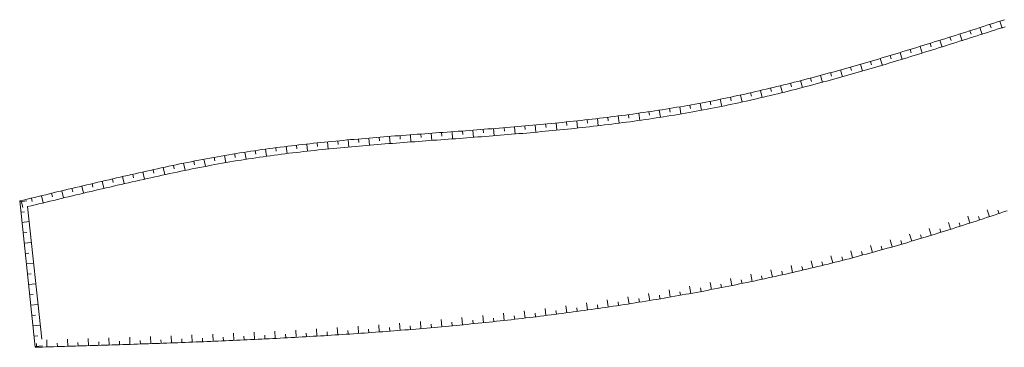
# Model space of a CAD drawing. Units: millimetres. Extents: x 407098 to 410069, y 4355601 to 4357318.
# Drawn here: x 407584 to 407652, y 4356471 to 4356493 of the extents above; entities that cross this region are included whole.
import ezdxf

# ---------------------------------------------------------------- set-up
doc = ezdxf.new("R2010")
doc.units = ezdxf.units.MM

msp = doc.modelspace()

# ---------------------------------------------------------------- linework, layer by layer
at = {"color": 0, "linetype": 'Continuous', "lineweight": 18}
for p, q in [((407651.328933, 4356492.891998), (407651.405006, 4356492.653853)), ((407652.021882, 4356493.113498), (407652.174187, 4356492.63726)), ((407649.255073, 4356492.232009), (407649.405995, 4356491.75533)), ((407649.945613, 4356492.451083), (407650.021341, 4356492.212829)), ((407650.636872, 4356492.671137), (407650.788734, 4356492.194757)), ((407647.18691, 4356491.582354), (407647.261195, 4356491.343646)), ((407647.875806, 4356491.797474), (407648.025287, 4356491.320342)), ((407648.565165, 4356492.014082), (407648.640297, 4356491.775639)), ((407645.122154, 4356490.947626), (407645.267229, 4356490.469135)), ((407645.810169, 4356491.15726), (407645.883353, 4356490.918212)), ((407646.498392, 4356491.368893), (407646.645926, 4356490.891155)), ((407643.058514, 4356490.332413), (407643.128725, 4356490.092475)), ((407643.746411, 4356490.535032), (407643.888514, 4356490.05565)), ((407644.434263, 4356490.74016), (407644.50609, 4356490.5007)), ((407640.304772, 4356489.550421), (407640.37097, 4356489.309344)), ((407640.9937, 4356489.741306), (407641.128299, 4356489.259764)), ((407641.682243, 4356489.93538), (407641.750579, 4356489.694901)), ((407642.370486, 4356490.132472), (407642.509098, 4356489.652069)), ((407637.543514, 4356488.822165), (407637.604647, 4356488.579755)), ((407638.23483, 4356488.998596), (407638.359826, 4356488.514472)), ((407638.925422, 4356489.178896), (407638.989219, 4356488.937173)), ((407639.615374, 4356489.362894), (407639.745435, 4356488.880106)), ((407634.76931, 4356488.158526), (407634.824325, 4356487.914654)), ((407635.464372, 4356488.317783), (407635.577658, 4356487.830786)), ((407636.15837, 4356488.481588), (407636.216575, 4356488.238458)), ((407636.851389, 4356488.649772), (407636.970793, 4356488.164239)), ((407631.275079, 4356487.43642), (407631.366888, 4356486.944921)), ((407631.976731, 4356487.570384), (407632.024586, 4356487.325006)), ((407632.676895, 4356487.709746), (407632.776378, 4356487.219743)), ((407633.375657, 4356487.854337), (407633.427221, 4356487.609713)), ((407634.0731, 4356488.003987), (407634.179744, 4356487.515493)), ((407627.743444, 4356486.847605), (407627.78007, 4356486.600303)), ((407628.452619, 4356486.955121), (407628.529286, 4356486.461033)), ((407629.160454, 4356487.067553), (407629.20057, 4356486.820793)), ((407629.86687, 4356487.185111), (407629.95082, 4356486.692209)), ((407630.571791, 4356487.308003), (407630.6157, 4356487.06189)), ((407622.031038, 4356486.139458), (407622.056734, 4356485.890782)), ((407622.748158, 4356486.215148), (407622.801755, 4356485.718029)), ((407623.464556, 4356486.294086), (407623.492532, 4356486.045656)), ((407624.180154, 4356486.37648), (407624.238612, 4356485.879909)), ((407624.894876, 4356486.46254), (407624.925433, 4356486.214415)), ((407625.608643, 4356486.552474), (407625.672564, 4356486.056577)), ((407626.321378, 4356486.646491), (407626.354818, 4356486.398737)), ((407627.033004, 4356486.744798), (407627.102994, 4356486.249721)), ((407613.397077, 4356485.408304), (407613.415449, 4356485.15898)), ((407614.117011, 4356485.461519), (407614.154022, 4356484.962891)), ((407614.837093, 4356485.515305), (407614.855851, 4356485.26601)), ((407615.557215, 4356485.569991), (407615.595449, 4356485.071455)), ((407616.277355, 4356485.625835), (407616.296907, 4356485.376601)), ((407616.997469, 4356485.683051), (407617.037592, 4356485.184663)), ((407617.717479, 4356485.741845), (407617.738124, 4356485.492699)), ((407618.437309, 4356485.802428), (407618.479911, 4356485.304246)), ((407619.156881, 4356485.865006), (407619.178912, 4356485.615979)), ((407619.876117, 4356485.92979), (407619.921789, 4356485.43188)), ((407620.59494, 4356485.996988), (407620.618655, 4356485.748115)), ((407621.313273, 4356486.066807), (407621.362609, 4356485.569247)), ((407605.497338, 4356484.762803), (407605.546843, 4356484.265259)), ((407606.213397, 4356484.832312), (407606.236973, 4356484.583426)), ((407606.929976, 4356484.898629), (407606.975016, 4356484.400662)), ((407607.647044, 4356484.962097), (407607.668626, 4356484.713031)), ((407608.364565, 4356485.023058), (407608.406094, 4356484.524786)), ((407609.082506, 4356485.081853), (407609.102572, 4356484.832659)), ((407609.800833, 4356485.138825), (407609.839805, 4356484.640346)), ((407610.519513, 4356485.194315), (407610.538538, 4356484.94504)), ((407611.238511, 4356485.248666), (407611.275878, 4356484.750064)), ((407611.957793, 4356485.30222), (407611.976254, 4356485.052902)), ((407612.677327, 4356485.355319), (407612.714041, 4356484.856668)), ((407601.926055, 4356484.35541), (407601.958464, 4356484.107519)), ((407602.638998, 4356484.446008), (407602.700281, 4356483.949778)), ((407603.352632, 4356484.531704), (407603.381623, 4356484.283391)), ((407604.066922, 4356484.612841), (407604.121842, 4356484.115866)), ((407604.781836, 4356484.68976), (407604.807882, 4356484.44112)), ((407651.291186, 4356479.581323), (407651.13448, 4356480.056131)), ((407651.962778, 4356479.803837), (407651.88389, 4356480.041064)), ((407649.949444, 4356479.142415), (407649.79535, 4356479.618077)), ((407650.620164, 4356479.360799), (407650.542425, 4356479.598405)), ((407647.264203, 4356478.293256), (407647.117201, 4356478.771158)), ((407647.936406, 4356478.50159), (407647.861902, 4356478.740231)), ((407648.607834, 4356478.712661), (407648.456976, 4356479.18936)), ((407649.278757, 4356478.926319), (407649.20248, 4356479.164398)), ((407644.562275, 4356477.490266), (407644.424797, 4356477.970994)), ((407645.240263, 4356477.686163), (407645.170222, 4356477.926151)), ((407645.916401, 4356477.885393), (407645.773863, 4356478.364646)), ((407646.590958, 4356478.087807), (407646.518535, 4356478.327087)), ((407641.832991, 4356476.742229), (407641.706052, 4356477.225847)), ((407643.20167, 4356477.109336), (407643.069524, 4356477.591558)), ((407643.882959, 4356477.298046), (407643.815561, 4356477.538789)), ((407639.072761, 4356476.048506), (407638.955867, 4356476.53465)), ((407640.456541, 4356476.38869), (407640.334685, 4356476.873614)), ((407641.14571, 4356476.563777), (407641.083519, 4356476.805918)), ((407642.518329, 4356476.924073), (407642.453566, 4356477.165539)), ((407636.284962, 4356475.407341), (407636.177636, 4356475.895687)), ((407637.682088, 4356475.721461), (407637.570036, 4356476.208744)), ((407638.378258, 4356475.883355), (407638.321029, 4356476.126716)), ((407639.76554, 4356476.216942), (407639.70586, 4356476.459714)), ((407633.473105, 4356474.817016), (407633.37489, 4356475.307275)), ((407634.178133, 4356474.959925), (407634.127907, 4356475.204828)), ((407634.881821, 4356475.105931), (407634.779107, 4356475.595267)), ((407635.584116, 4356475.255061), (407635.531613, 4356475.499486)), ((407636.984304, 4356475.562799), (407636.929467, 4356475.806711)), ((407629.217889, 4356474.023091), (407629.132529, 4356474.51575)), ((407630.6407, 4356474.27581), (407630.55116, 4356474.767728)), ((407631.350536, 4356474.406601), (407631.304701, 4356474.652363)), ((407632.059251, 4356474.540381), (407631.965428, 4356475.031499)), ((407632.766793, 4356474.677177), (407632.71879, 4356474.922525)), ((407624.928289, 4356473.333885), (407624.854866, 4356473.828465)), ((407626.361245, 4356473.552343), (407626.283941, 4356474.046331)), ((407627.076647, 4356473.66576), (407627.037006, 4356473.912598)), ((407627.791258, 4356473.782006), (407627.709975, 4356474.275355)), ((407628.505024, 4356473.901108), (407628.463369, 4356474.147613)), ((407629.9298, 4356474.147983), (407629.886081, 4356474.39413)), ((407620.616153, 4356472.743597), (407620.553815, 4356473.239696)), ((407622.055304, 4356472.929727), (407621.989362, 4356473.42536)), ((407622.774297, 4356473.026739), (407622.740409, 4356473.274431)), ((407623.492829, 4356473.126418), (407623.423193, 4356473.621545)), ((407624.210845, 4356473.228791), (407624.175086, 4356473.47622)), ((407625.645108, 4356473.441727), (407625.607432, 4356473.688871)), ((407613.410162, 4356471.963726), (407613.364557, 4356472.461642)), ((407614.852059, 4356472.100394), (407614.803282, 4356472.598009)), ((407616.293328, 4356472.246427), (407616.241285, 4356472.743711)), ((407617.014038, 4356472.323069), (407616.987185, 4356472.571622)), ((407617.734726, 4356472.402162), (407617.679336, 4356472.899085)), ((407618.455336, 4356472.483735), (407618.426788, 4356472.7321)), ((407619.175814, 4356472.567814), (407619.116993, 4356473.064342)), ((407619.896104, 4356472.654426), (407619.86582, 4356472.902585)), ((407621.335904, 4356472.835355), (407621.30384, 4356473.083291)), ((407604.768716, 4356471.318618), (407604.738965, 4356471.817732)), ((407606.207575, 4356471.407609), (407606.175569, 4356471.906583)), ((407607.64694, 4356471.503389), (407607.612524, 4356472.002203)), ((407608.366824, 4356471.553971), (407608.348983, 4356471.803333)), ((407609.086847, 4356471.606424), (407609.049863, 4356472.105055)), ((407609.807014, 4356471.660809), (407609.787852, 4356471.910073)), ((407610.52733, 4356471.717182), (407610.487625, 4356472.215603)), ((407611.247798, 4356471.775602), (407611.227236, 4356472.024755)), ((407611.968423, 4356471.836127), (407611.925844, 4356472.334311)), ((407612.68921, 4356471.898816), (407612.667173, 4356472.147843)), ((407614.131285, 4356472.030917), (407614.107697, 4356472.279802)), ((407615.57265, 4356472.172211), (407615.54745, 4356472.420938)), ((407601.892379, 4356471.159139), (407601.866665, 4356471.658477)), ((407602.611301, 4356471.196842), (407602.597969, 4356471.446486)), ((407603.330329, 4356471.23595), (407603.302676, 4356471.735185)), ((407604.049466, 4356471.276523), (407604.035125, 4356471.526111)), ((407605.488084, 4356471.362294), (407605.472655, 4356471.611817)), ((407606.927192, 4356471.454621), (407606.910596, 4356471.704069))]:
    msp.add_line(p, q, dxfattribs=at)
at = {"color": 7, "linetype": 'Continuous', "lineweight": 18}
for p, q in [((407599.791709, 4356484.050782), (407599.868528, 4356483.556718)), ((407600.502377, 4356484.158138), (407600.538671, 4356483.910787)), ((407601.213837, 4356484.259567), (407601.282424, 4356483.764294)), ((407596.250216, 4356483.42253), (407596.298554, 4356483.177247)), ((407596.95696, 4356483.559328), (407597.050263, 4356483.068111)), ((407597.664459, 4356483.691003), (407597.709266, 4356483.445051)), ((407598.372746, 4356483.817096), (407598.458349, 4356483.324479)), ((407599.081851, 4356483.937152), (407599.122488, 4356483.690477)), ((407592.726721, 4356482.677667), (407592.835568, 4356482.189658)), ((407593.430162, 4356482.833233), (407593.483679, 4356482.589028)), ((407594.1342, 4356482.985959), (407594.239112, 4356482.497089)), ((407594.838868, 4356483.135388), (407594.890107, 4356482.890696)), ((407595.544196, 4356483.281064), (407595.643931, 4356482.791112)), ((407589.917985, 4356482.035295), (407590.031624, 4356481.54838)), ((407590.619495, 4356482.198291), (407590.675827, 4356481.95472)), ((407591.32145, 4356482.359824), (407591.433026, 4356481.872432)), ((407592.023846, 4356482.519718), (407592.079022, 4356482.275883)), ((407587.115428, 4356481.371888), (407587.231838, 4356480.885628)), ((407587.815642, 4356481.539134), (407587.873585, 4356481.295942)), ((407588.516108, 4356481.705558), (407588.631357, 4356481.219021)), ((407589.216873, 4356481.870998), (407589.274123, 4356481.627641)), ((407585.285104, 4356470.54328), (407584.206574, 4356480.67141)), ((407584.212154, 4356480.619009), (407584.709343, 4356480.671954)), ((407584.316104, 4356480.697863), (407584.433485, 4356480.211836)), ((407585.015802, 4356480.866806), (407585.074456, 4356480.623784)), ((407585.715556, 4356481.035564), (407585.832677, 4356480.549475)), ((407586.415415, 4356481.203978), (407586.473826, 4356480.960897)), ((407584.750857, 4356480.279144), (407585.728521, 4356471.098206)), ((407584.288395, 4356479.903057), (407584.53699, 4356479.92953)), ((407584.364636, 4356479.187105), (407584.861825, 4356479.24005)), ((407584.440876, 4356478.471153), (407584.689471, 4356478.497626)), ((407584.517117, 4356477.755201), (407585.014306, 4356477.808146)), ((407584.593358, 4356477.039249), (407584.841952, 4356477.065722)), ((407584.669598, 4356476.323297), (407585.166787, 4356476.376242)), ((407584.745839, 4356475.607345), (407584.994434, 4356475.633817)), ((407584.82208, 4356474.891393), (407585.319269, 4356474.944338)), ((407584.898321, 4356474.175441), (407585.146915, 4356474.201913)), ((407584.974561, 4356473.459489), (407585.47175, 4356473.512434)), ((407585.050802, 4356472.743537), (407585.299396, 4356472.770009)), ((407585.127043, 4356472.027585), (407585.624231, 4356472.08053)), ((407585.203283, 4356471.311633), (407585.451878, 4356471.338105)), ((407587.529256, 4356470.6106), (407587.514132, 4356471.110371)), ((407588.96475, 4356470.654482), (407588.949292, 4356471.154243)), ((407590.400333, 4356470.699559), (407590.384379, 4356471.199304)), ((407591.83604, 4356470.746297), (407591.819429, 4356471.246021)), ((407593.271905, 4356470.795163), (407593.254476, 4356471.294859)), ((407594.707964, 4356470.846622), (407594.689556, 4356471.346283)), ((407595.426077, 4356470.87347), (407595.416598, 4356471.12329)), ((407596.144251, 4356470.901141), (407596.124702, 4356471.400759)), ((407596.862492, 4356470.929694), (407596.852402, 4356471.17949)), ((407597.580802, 4356470.959186), (407597.559951, 4356471.458751)), ((407598.299186, 4356470.989677), (407598.288406, 4356471.239444)), ((407599.01765, 4356471.021223), (407598.995338, 4356471.520725)), ((407599.736196, 4356471.053885), (407599.724645, 4356471.303618)), ((407600.454831, 4356471.087719), (407600.430897, 4356471.587146)), ((407601.173557, 4356471.122784), (407601.161155, 4356471.372477)), ((407585.279524, 4356470.59568), (407585.776713, 4356470.648625)), ((407585.376107, 4356470.545998), (407585.368643, 4356470.795886)), ((407586.093817, 4356470.567447), (407586.078865, 4356471.067223)), ((407586.811532, 4356470.588961), (407586.804023, 4356470.838849)), ((407588.246994, 4356470.632421), (407588.239359, 4356470.882304)), ((407589.682528, 4356470.676842), (407589.674685, 4356470.926719)), ((407591.118169, 4356470.722691), (407591.110038, 4356470.972559)), ((407592.55395, 4356470.770435), (407592.545451, 4356471.020291)), ((407593.989908, 4356470.820539), (407593.980959, 4356471.070379))]:
    msp.add_line(p, q, dxfattribs=at)
at = {"color": 0, "linetype": 'Continuous', "lineweight": 18}
for points in [[(407584.206574, 4356480.67141), (407584.46394, 4356480.733566), (407584.721307, 4356480.795714), (407584.97868, 4356480.857846), (407585.236059, 4356480.919954), (407585.493449, 4356480.982031), (407585.75085, 4356481.044067), (407586.008266, 4356481.106056), (407586.265699, 4356481.16799), (407586.523151, 4356481.22986), (407586.780625, 4356481.291658), (407587.038123, 4356481.353377), (407587.295648, 4356481.415009), (407587.553202, 4356481.476545), (407587.810788, 4356481.537978), (407588.068407, 4356481.599299), (407588.326063, 4356481.660502), (407588.583757, 4356481.721577), (407588.841492, 4356481.782517), (407589.099271, 4356481.843315), (407589.357096, 4356481.903961), (407589.61497, 4356481.964448), (407589.872894, 4356482.024769), (407590.130871, 4356482.084914), (407590.388905, 4356482.144877), (407590.646996, 4356482.20465), (407590.905148, 4356482.264223), (407591.163362, 4356482.32359), (407591.421642, 4356482.382743), (407591.67999, 4356482.441673), (407591.67999, 4356482.441673), (407591.937702, 4356482.50021), (407592.195485, 4356482.558495), (407592.453341, 4356482.616506), (407592.711271, 4356482.67422), (407592.969278, 4356482.731615), (407593.227362, 4356482.788668), (407593.485526, 4356482.845356), (407593.74377, 4356482.901658), (407594.002096, 4356482.957549), (407594.260506, 4356483.013009), (407594.519002, 4356483.068013), (407594.777585, 4356483.122541), (407595.036256, 4356483.176568), (407595.295017, 4356483.230073), (407595.55387, 4356483.283033), (407595.812817, 4356483.335426), (407596.071858, 4356483.387228), (407596.330995, 4356483.438418), (407596.59023, 4356483.488972), (407596.849565, 4356483.538869), (407597.109001, 4356483.588085), (407597.368539, 4356483.636598), (407597.628182, 4356483.684386), (407597.88793, 4356483.731426), (407598.147786, 4356483.777695), (407598.40775, 4356483.823172), (407598.667825, 4356483.867832), (407598.928012, 4356483.911654), (407599.188313, 4356483.954616), (407599.188313, 4356483.954616), (407599.4419, 4356483.995608), (407599.695596, 4356484.035779), (407599.949397, 4356484.075143), (407600.203303, 4356484.113716), (407600.457312, 4356484.151514), (407600.711422, 4356484.188552), (407600.965632, 4356484.224846), (407601.219941, 4356484.260412), (407601.474346, 4356484.295265), (407601.728846, 4356484.329421), (407601.983441, 4356484.362895), (407602.238127, 4356484.395703), (407602.492904, 4356484.427861), (407602.74777, 4356484.459383), (407603.002724, 4356484.490287), (407603.257763, 4356484.520587), (407603.512887, 4356484.550299), (407603.768094, 4356484.579439), (407604.023382, 4356484.608022), (407604.278751, 4356484.636063), (407604.534197, 4356484.663579), (407604.78972, 4356484.690585), (407605.045318, 4356484.717097), (407605.30099, 4356484.74313), (407605.556734, 4356484.7687), (407605.812549, 4356484.793822), (407606.068432, 4356484.818513), (407606.324383, 4356484.842787), (407606.5804, 4356484.86666), (407606.836481, 4356484.890148), (407607.092625, 4356484.913267), (407607.348831, 4356484.936032), (407607.605096, 4356484.958458), (407607.861419, 4356484.980562), (407608.117799, 4356485.002358), (407608.374234, 4356485.023864), (407608.630723, 4356485.045093), (407608.887264, 4356485.066062), (407609.143855, 4356485.086786), (407609.400495, 4356485.107281), (407609.657182, 4356485.127563), (407609.913916, 4356485.147647), (407610.170693, 4356485.167549), (407610.427514, 4356485.187284), (407610.684375, 4356485.206868), (407610.941277, 4356485.226316), (407611.198216, 4356485.245645), (407611.455192, 4356485.264869), (407611.712203, 4356485.284005), (407611.969247, 4356485.303068), (407612.226324, 4356485.322073), (407612.483431, 4356485.341037), (407612.740566, 4356485.359974), (407612.997729, 4356485.378901), (407613.254918, 4356485.397833), (407613.512131, 4356485.416785), (407613.769367, 4356485.435774), (407614.026624, 4356485.454814), (407614.2839, 4356485.473922), (407614.541195, 4356485.493113), (407614.798506, 4356485.512403), (407615.055832, 4356485.531807), (407615.055832, 4356485.531807), (407615.313893, 4356485.551394), (407615.571964, 4356485.571122), (407615.830041, 4356485.591), (407616.088122, 4356485.611037), (407616.346201, 4356485.631243), (407616.604276, 4356485.651627), (407616.862344, 4356485.6722), (407617.1204, 4356485.692971), (407617.378441, 4356485.713949), (407617.636463, 4356485.735144), (407617.894463, 4356485.756565), (407618.152438, 4356485.778223), (407618.410383, 4356485.800126), (407618.668296, 4356485.822285), (407618.926172, 4356485.844709), (407619.184009, 4356485.867408), (407619.441802, 4356485.890391), (407619.699547, 4356485.913667), (407619.957243, 4356485.937247), (407620.214884, 4356485.96114), (407620.472467, 4356485.985356), (407620.729989, 4356486.009904), (407620.987447, 4356486.034793), (407621.244836, 4356486.060034), (407621.502153, 4356486.085636), (407621.759394, 4356486.111609), (407622.016557, 4356486.137962), (407622.273636, 4356486.164705), (407622.53063, 4356486.191847), (407622.787534, 4356486.219398), (407623.044344, 4356486.247368), (407623.301058, 4356486.275766), (407623.557671, 4356486.304602), (407623.81418, 4356486.333885), (407624.070582, 4356486.363625), (407624.326873, 4356486.393832), (407624.583048, 4356486.424515), (407624.839106, 4356486.455684), (407625.095042, 4356486.487349), (407625.350852, 4356486.519518), (407625.606534, 4356486.552202), (407625.862083, 4356486.585411), (407626.117496, 4356486.619153), (407626.372769, 4356486.653439), (407626.6279, 4356486.688277), (407626.882883, 4356486.723679), (407627.137717, 4356486.759652), (407627.392396, 4356486.796208), (407627.646918, 4356486.833355), (407627.901279, 4356486.871103), (407628.155476, 4356486.909461), (407628.409504, 4356486.94844), (407628.663361, 4356486.988049), (407628.917043, 4356487.028297), (407629.170546, 4356487.069194), (407629.423866, 4356487.11075), (407629.677001, 4356487.152974), (407629.929946, 4356487.195876), (407630.182698, 4356487.239466), (407630.435254, 4356487.283752), (407630.687609, 4356487.328746), (407630.939761, 4356487.374455), (407630.939761, 4356487.374455), (407631.186896, 4356487.419994), (407631.433836, 4356487.466224), (407631.680583, 4356487.513137), (407631.927142, 4356487.560727), (407632.173517, 4356487.608985), (407632.41971, 4356487.657905), (407632.665726, 4356487.707479), (407632.911569, 4356487.7577), (407633.157242, 4356487.80856), (407633.402748, 4356487.860052), (407633.648092, 4356487.912168), (407633.893277, 4356487.964902), (407634.138307, 4356488.018245), (407634.383185, 4356488.072191), (407634.627916, 4356488.126731), (407634.872502, 4356488.18186), (407635.116949, 4356488.237568), (407635.361258, 4356488.293849), (407635.605434, 4356488.350696), (407635.849481, 4356488.4081), (407636.093403, 4356488.466055), (407636.337202, 4356488.524554), (407636.580883, 4356488.583588), (407636.82445, 4356488.643151), (407637.067905, 4356488.703235), (407637.311254, 4356488.763832), (407637.554498, 4356488.824936), (407637.797643, 4356488.886538), (407638.040692, 4356488.948633), (407638.283649, 4356489.011211), (407638.526516, 4356489.074266), (407638.769298, 4356489.13779), (407639.011999, 4356489.201776), (407639.254623, 4356489.266217), (407639.497172, 4356489.331105), (407639.739651, 4356489.396433), (407639.982063, 4356489.462193), (407640.224412, 4356489.528379), (407640.466702, 4356489.594981), (407640.708937, 4356489.661995), (407640.951119, 4356489.72941), (407641.193253, 4356489.797222), (407641.435343, 4356489.865421), (407641.677391, 4356489.934001), (407641.919403, 4356490.002955), (407642.161381, 4356490.072274), (407642.403329, 4356490.141952), (407642.645252, 4356490.211981), (407642.887151, 4356490.282353), (407643.129032, 4356490.353062), (407643.370898, 4356490.4241), (407643.612753, 4356490.49546), (407643.8546, 4356490.567133), (407644.096443, 4356490.639114), (407644.338285, 4356490.711394), (407644.580131, 4356490.783965), (407644.821985, 4356490.856822), (407645.063848, 4356490.929956), (407645.305727, 4356491.003359), (407645.547623, 4356491.077025), (407645.789541, 4356491.150946), (407646.031485, 4356491.225115), (407646.273458, 4356491.299524), (407646.515464, 4356491.374166), (407646.757506, 4356491.449033), (407646.999589, 4356491.524118), (407647.241715, 4356491.599415), (407647.48389, 4356491.674914), (407647.726115, 4356491.75061), (407647.968396, 4356491.826494), (407648.210735, 4356491.902559), (407648.453137, 4356491.978798), (407648.695604, 4356492.055203), (407648.938142, 4356492.131768), (407649.180753, 4356492.208483), (407649.423441, 4356492.285344), (407649.666209, 4356492.362341), (407649.909063, 4356492.439467), (407650.152004, 4356492.516716), (407650.395037, 4356492.594079), (407650.638166, 4356492.671549), (407650.881394, 4356492.74912), (407651.124726, 4356492.826783), (407651.368163, 4356492.90453), (407651.611711, 4356492.982356), (407651.855373, 4356493.060252), (407652.099153, 4356493.138211), (407652.343054, 4356493.216226)], [(407652.387704, 4356492.729577), (407652.144156, 4356492.651463), (407651.900731, 4356492.573403), (407651.657425, 4356492.495406), (407651.414236, 4356492.417478), (407651.171158, 4356492.339627), (407650.928189, 4356492.26186), (407650.685325, 4356492.184185), (407650.442561, 4356492.10661), (407650.199895, 4356492.029141), (407649.957323, 4356491.951786), (407649.71484, 4356491.874553), (407649.472443, 4356491.797449), (407649.230129, 4356491.720482), (407648.987893, 4356491.643658), (407648.745732, 4356491.566986), (407648.503642, 4356491.490472), (407648.26162, 4356491.414125), (407648.019661, 4356491.337951), (407647.777762, 4356491.261958), (407647.53592, 4356491.186153), (407647.29413, 4356491.110545), (407647.052389, 4356491.03514), (407646.810692, 4356490.959945), (407646.569038, 4356490.884969), (407646.32742, 4356490.810218), (407646.085837, 4356490.735701), (407645.844284, 4356490.661424), (407645.602757, 4356490.587394), (407645.361253, 4356490.513621), (407645.119768, 4356490.440109), (407644.878298, 4356490.366869), (407644.636839, 4356490.293905), (407644.395389, 4356490.221227), (407644.153942, 4356490.148841), (407643.912496, 4356490.076756), (407643.671046, 4356490.004977), (407643.429589, 4356489.933514), (407643.188122, 4356489.862372), (407642.946639, 4356489.79156), (407642.705139, 4356489.721086), (407642.463616, 4356489.650956), (407642.222068, 4356489.581177), (407641.98049, 4356489.511758), (407641.738879, 4356489.442706), (407641.497231, 4356489.374029), (407641.255542, 4356489.305733), (407641.013809, 4356489.237826), (407640.772028, 4356489.170315), (407640.530195, 4356489.103209), (407640.288306, 4356489.036513), (407640.046358, 4356488.970237), (407639.804347, 4356488.904387), (407639.562269, 4356488.838971), (407639.320121, 4356488.773995), (407639.077899, 4356488.709469), (407638.835598, 4356488.645398), (407638.593216, 4356488.581791), (407638.350748, 4356488.518654), (407638.108192, 4356488.455996), (407637.865542, 4356488.393824), (407637.622796, 4356488.332144), (407637.37995, 4356488.270966), (407637.136999, 4356488.210295), (407636.893941, 4356488.15014), (407636.650771, 4356488.090507), (407636.407486, 4356488.031405), (407636.164082, 4356487.972841), (407635.920556, 4356487.914821), (407635.676903, 4356487.857355), (407635.43312, 4356487.800448), (407635.189203, 4356487.744109), (407634.945148, 4356487.688344), (407634.700952, 4356487.633162), (407634.456612, 4356487.57857), (407634.212122, 4356487.524575), (407633.96748, 4356487.471184), (407633.722681, 4356487.418406), (407633.477723, 4356487.366247), (407633.232601, 4356487.314715), (407632.987311, 4356487.263817), (407632.741851, 4356487.213561), (407632.496215, 4356487.163954), (407632.250401, 4356487.115004), (407632.004405, 4356487.066718), (407631.758223, 4356487.019103), (407631.511851, 4356486.972168), (407631.265285, 4356486.925918), (407631.018522, 4356486.880363), (407631.018522, 4356486.880363), (407630.766403, 4356486.834577), (407630.514079, 4356486.789512), (407630.261552, 4356486.745159), (407630.008827, 4356486.701507), (407629.755906, 4356486.658548), (407629.502794, 4356486.616271), (407629.249495, 4356486.574666), (407628.996011, 4356486.533725), (407628.742346, 4356486.493437), (407628.488504, 4356486.453793), (407628.234489, 4356486.414783), (407627.980305, 4356486.376397), (407627.725954, 4356486.338625), (407627.47144, 4356486.301459), (407627.216767, 4356486.264888), (407626.961939, 4356486.228903), (407626.706959, 4356486.193494), (407626.451831, 4356486.158651), (407626.196558, 4356486.124364), (407625.941144, 4356486.090625), (407625.685593, 4356486.057422), (407625.429908, 4356486.024748), (407625.174092, 4356485.992591), (407624.91815, 4356485.960942), (407624.662085, 4356485.929792), (407624.405901, 4356485.899131), (407624.149601, 4356485.868949), (407623.893188, 4356485.839237), (407623.636667, 4356485.809984), (407623.380041, 4356485.781181), (407623.123313, 4356485.752819), (407622.866488, 4356485.724888), (407622.609568, 4356485.697378), (407622.352558, 4356485.670279), (407622.095461, 4356485.643583), (407621.83828, 4356485.617278), (407621.58102, 4356485.591356), (407621.323683, 4356485.565806), (407621.066274, 4356485.540619), (407620.808795, 4356485.515786), (407620.551251, 4356485.491297), (407620.293646, 4356485.467141), (407620.035982, 4356485.44331), (407619.778263, 4356485.419794), (407619.520494, 4356485.396583), (407619.262677, 4356485.373667), (407619.004816, 4356485.351036), (407618.746915, 4356485.328682), (407618.488977, 4356485.306594), (407618.231007, 4356485.284762), (407617.973007, 4356485.263178), (407617.714981, 4356485.241831), (407617.456932, 4356485.220711), (407617.198866, 4356485.199809), (407616.940784, 4356485.179116), (407616.682691, 4356485.158621), (407616.42459, 4356485.138315), (407616.166484, 4356485.118188), (407615.908378, 4356485.09823), (407615.650275, 4356485.078433), (407615.392179, 4356485.058786), (407615.134093, 4356485.039279), (407615.134093, 4356485.039279), (407614.87678, 4356485.019959), (407614.619483, 4356485.000753), (407614.362203, 4356484.981646), (407614.104941, 4356484.962621), (407613.8477, 4356484.943663), (407613.590479, 4356484.924757), (407613.333282, 4356484.905886), (407613.076109, 4356484.887034), (407612.818963, 4356484.868186), (407612.561844, 4356484.849326), (407612.304755, 4356484.830439), (407612.047697, 4356484.811508), (407611.790671, 4356484.792518), (407611.533679, 4356484.773452), (407611.276723, 4356484.754296), (407611.019804, 4356484.735033), (407610.762923, 4356484.715648), (407610.506083, 4356484.696124), (407610.249285, 4356484.676446), (407609.992531, 4356484.656599), (407609.735821, 4356484.636566), (407609.479158, 4356484.616332), (407609.222543, 4356484.59588), (407608.965977, 4356484.575196), (407608.709463, 4356484.554263), (407608.453002, 4356484.533066), (407608.196595, 4356484.511588), (407607.940244, 4356484.489814), (407607.683951, 4356484.467729), (407607.427717, 4356484.445316), (407607.171543, 4356484.42256), (407606.915432, 4356484.399444), (407606.659384, 4356484.375954), (407606.403402, 4356484.352072), (407606.147486, 4356484.327785), (407605.89164, 4356484.303075), (407605.635863, 4356484.277927), (407605.380158, 4356484.252325), (407605.124526, 4356484.226254), (407604.868968, 4356484.199697), (407604.613487, 4356484.172639), (407604.358084, 4356484.145064), (407604.102761, 4356484.116957), (407603.847518, 4356484.088301), (407603.592358, 4356484.05908), (407603.337282, 4356484.02928), (407603.082292, 4356483.998884), (407602.827389, 4356483.967876), (407602.572575, 4356483.936241), (407602.317851, 4356483.903962), (407602.063219, 4356483.871025), (407601.808681, 4356483.837412), (407601.554238, 4356483.80311), (407601.299891, 4356483.768101), (407601.045643, 4356483.73237), (407600.791495, 4356483.695901), (407600.537447, 4356483.658678), (407600.283503, 4356483.620686), (407600.029664, 4356483.581909), (407599.77593, 4356483.54233), (407599.522304, 4356483.501935), (407599.268787, 4356483.460708), (407599.268787, 4356483.460708), (407599.007577, 4356483.417329), (407598.746483, 4356483.373073), (407598.485504, 4356483.327963), (407598.224637, 4356483.282023), (407597.963881, 4356483.235277), (407597.703234, 4356483.187749), (407597.442696, 4356483.139462), (407597.182263, 4356483.090441), (407596.921935, 4356483.040709), (407596.661709, 4356482.99029), (407596.401585, 4356482.939208), (407596.14156, 4356482.887487), (407595.881633, 4356482.83515), (407595.621802, 4356482.782221), (407595.362065, 4356482.728725), (407595.102421, 4356482.674685), (407594.842869, 4356482.620124), (407594.583405, 4356482.565067), (407594.32403, 4356482.509538), (407594.064741, 4356482.45356), (407593.805536, 4356482.397157), (407593.546415, 4356482.340353), (407593.287374, 4356482.283172), (407593.028413, 4356482.225638), (407592.76953, 4356482.167774), (407592.510723, 4356482.109604), (407592.251991, 4356482.051153), (407591.993332, 4356481.992443), (407591.993332, 4356481.992443), (407591.734039, 4356481.933335), (407591.474815, 4356481.874001), (407591.215657, 4356481.814448), (407590.956564, 4356481.754684), (407590.697531, 4356481.694719), (407590.438558, 4356481.63456), (407590.179641, 4356481.574216), (407589.920778, 4356481.513695), (407589.661966, 4356481.453007), (407589.403202, 4356481.392158), (407589.144485, 4356481.331158), (407588.885811, 4356481.270015), (407588.627178, 4356481.208737), (407588.368584, 4356481.147334), (407588.110025, 4356481.085812), (407587.851499, 4356481.024181), (407587.593005, 4356480.96245), (407587.334538, 4356480.900625), (407587.076097, 4356480.838717), (407586.817679, 4356480.776733), (407586.559281, 4356480.714682), (407586.300902, 4356480.652571), (407586.042537, 4356480.590411), (407585.784186, 4356480.528208), (407585.525845, 4356480.465971), (407585.267511, 4356480.40371), (407585.009183, 4356480.341431), (407584.750857, 4356480.279144)], [(407652.512827, 4356479.987253), (407652.276074, 4356479.908187), (407652.03944, 4356479.82934), (407651.802915, 4356479.75072), (407651.566485, 4356479.672331), (407651.33014, 4356479.594182), (407651.093868, 4356479.516279), (407650.857656, 4356479.438627), (407650.621494, 4356479.361234), (407650.385369, 4356479.284106), (407650.14927, 4356479.20725), (407649.913185, 4356479.130672), (407649.677102, 4356479.054378), (407649.44101, 4356478.978375), (407649.204897, 4356478.90267), (407648.96875, 4356478.82727), (407648.732559, 4356478.752179), (407648.496312, 4356478.677406), (407648.259996, 4356478.602957), (407648.023601, 4356478.528838), (407647.787114, 4356478.455055), (407647.550523, 4356478.381616), (407647.313818, 4356478.308526), (407647.076986, 4356478.235793), (407646.840015, 4356478.163422), (407646.602894, 4356478.09142), (407646.365611, 4356478.019795), (407646.128155, 4356477.948551), (407645.890513, 4356477.877696), (407645.652674, 4356477.807237), (407645.414625, 4356477.737179), (407645.176357, 4356477.667529), (407644.937856, 4356477.598294), (407644.69911, 4356477.529481), (407644.460109, 4356477.461095), (407644.460109, 4356477.461095), (407644.221877, 4356477.393435), (407643.983383, 4356477.326205), (407643.744627, 4356477.259402), (407643.505614, 4356477.193027), (407643.266345, 4356477.127077), (407643.026822, 4356477.061553), (407642.787048, 4356476.996452), (407642.547026, 4356476.931773), (407642.306757, 4356476.867516), (407642.066245, 4356476.803679), (407641.825491, 4356476.74026), (407641.584497, 4356476.67726), (407641.343267, 4356476.614676), (407641.101803, 4356476.552508), (407640.860106, 4356476.490754), (407640.61818, 4356476.429413), (407640.376026, 4356476.368484), (407640.133648, 4356476.307965), (407639.891047, 4356476.247857), (407639.648225, 4356476.188157), (407639.405186, 4356476.128864), (407639.161932, 4356476.069978), (407638.918464, 4356476.011497), (407638.674785, 4356475.953419), (407638.430899, 4356475.895744), (407638.186806, 4356475.838471), (407637.942509, 4356475.781598), (407637.698012, 4356475.725124), (407637.453315, 4356475.669048), (407637.208422, 4356475.61337), (407636.963335, 4356475.558087), (407636.718056, 4356475.503198), (407636.472588, 4356475.448703), (407636.226933, 4356475.3946), (407635.981093, 4356475.340888), (407635.735071, 4356475.287567), (407635.488869, 4356475.234634), (407635.242489, 4356475.182088), (407634.995934, 4356475.129929), (407634.749207, 4356475.078155), (407634.502309, 4356475.026766), (407634.255243, 4356474.975759), (407634.008011, 4356474.925134), (407633.760616, 4356474.87489), (407633.51306, 4356474.825025), (407633.265346, 4356474.775539), (407633.017475, 4356474.72643), (407632.76945, 4356474.677697), (407632.521274, 4356474.629338), (407632.272949, 4356474.581353), (407632.024478, 4356474.533741), (407631.775862, 4356474.4865), (407631.527104, 4356474.43963), (407631.278206, 4356474.393128), (407631.029171, 4356474.346994), (407630.780001, 4356474.301227), (407630.530699, 4356474.255826), (407630.281267, 4356474.210789), (407630.031707, 4356474.166115), (407629.782022, 4356474.121803), (407629.532213, 4356474.077852), (407629.282284, 4356474.034261), (407629.032237, 4356473.991028), (407628.782074, 4356473.948153), (407628.531797, 4356473.905634), (407628.28141, 4356473.86347), (407628.030913, 4356473.82166), (407627.78031, 4356473.780203), (407627.529603, 4356473.739097), (407627.278794, 4356473.698342), (407627.027887, 4356473.657937), (407626.776882, 4356473.617879), (407626.525782, 4356473.578168), (407626.274591, 4356473.538804), (407626.023309, 4356473.499783), (407625.771941, 4356473.461107), (407625.520487, 4356473.422772), (407625.26895, 4356473.384779), (407625.017334, 4356473.347126), (407624.765639, 4356473.309812), (407624.513869, 4356473.272835), (407624.262025, 4356473.236195), (407624.010111, 4356473.19989), (407623.758128, 4356473.163919), (407623.506079, 4356473.128282), (407623.253966, 4356473.092976), (407623.001792, 4356473.058001), (407622.749559, 4356473.023356), (407622.49727, 4356472.989039), (407622.244926, 4356472.955049), (407621.99253, 4356472.921386), (407621.740085, 4356472.888047), (407621.487593, 4356472.855032), (407621.235056, 4356472.822339), (407620.982476, 4356472.789968), (407620.729857, 4356472.757918), (407620.4772, 4356472.726186), (407620.224508, 4356472.694772), (407619.971782, 4356472.663676), (407619.719027, 4356472.632894), (407619.466243, 4356472.602428), (407619.213433, 4356472.572274), (407618.9606, 4356472.542433), (407618.707746, 4356472.512902), (407618.454873, 4356472.483682), (407618.201984, 4356472.45477), (407617.949081, 4356472.426166), (407617.696167, 4356472.397868), (407617.443243, 4356472.369875), (407617.190312, 4356472.342186), (407616.937377, 4356472.3148), (407616.68444, 4356472.287716), (407616.431504, 4356472.260932), (407616.17857, 4356472.234448), (407615.92564, 4356472.208262), (407615.672719, 4356472.182373), (407615.419807, 4356472.156779), (407615.166907, 4356472.131481), (407614.914022, 4356472.106476), (407614.661154, 4356472.081764), (407614.408305, 4356472.057342), (407614.408305, 4356472.057342), (407614.154233, 4356472.033093), (407613.900182, 4356472.009134), (407613.646154, 4356471.985463), (407613.392146, 4356471.962077), (407613.138159, 4356471.938974), (407612.884194, 4356471.916151), (407612.630249, 4356471.893606), (407612.376324, 4356471.871336), (407612.12242, 4356471.849338), (407611.868536, 4356471.827611), (407611.614672, 4356471.806151), (407611.360828, 4356471.784955), (407611.107003, 4356471.764023), (407610.853198, 4356471.74335), (407610.599412, 4356471.722934), (407610.345645, 4356471.702773), (407610.091897, 4356471.682865), (407609.838167, 4356471.663206), (407609.584456, 4356471.643794), (407609.330763, 4356471.624626), (407609.077088, 4356471.605701), (407608.823431, 4356471.587015), (407608.569792, 4356471.568566), (407608.31617, 4356471.550351), (407608.062565, 4356471.532368), (407607.808978, 4356471.514615), (407607.555407, 4356471.497088), (407607.301853, 4356471.479785), (407607.048316, 4356471.462704), (407606.794795, 4356471.445842), (407606.54129, 4356471.429197), (407606.287802, 4356471.412765), (407606.034328, 4356471.396545), (407605.780871, 4356471.380534), (407605.527429, 4356471.364729), (407605.274002, 4356471.349128), (407605.02059, 4356471.333728), (407604.767193, 4356471.318527), (407604.513811, 4356471.303522), (407604.260443, 4356471.288711), (407604.007089, 4356471.27409), (407603.753749, 4356471.259658), (407603.500423, 4356471.245413), (407603.247111, 4356471.23135), (407602.993813, 4356471.217469), (407602.740527, 4356471.203765), (407602.487255, 4356471.190238), (407602.233996, 4356471.176884), (407601.980749, 4356471.1637), (407601.727515, 4356471.150685), (407601.474294, 4356471.137835), (407601.221084, 4356471.125148), (407600.967887, 4356471.112621), (407600.714701, 4356471.100253), (407600.461527, 4356471.08804), (407600.208364, 4356471.07598), (407599.955212, 4356471.06407), (407599.702072, 4356471.052308), (407599.448942, 4356471.040691), (407599.195823, 4356471.029216), (407598.942715, 4356471.017882), (407598.689616, 4356471.006686), (407598.436528, 4356470.995624), (407598.18345, 4356470.984695), (407597.930381, 4356470.973896), (407597.677322, 4356470.963224), (407597.424272, 4356470.952677), (407597.171231, 4356470.942252), (407596.918199, 4356470.931947), (407596.665176, 4356470.921759), (407596.412162, 4356470.911686), (407596.159155, 4356470.901725), (407595.906157, 4356470.891873), (407595.653167, 4356470.882128), (407595.400185, 4356470.872488), (407595.147211, 4356470.86295), (407594.894243, 4356470.853511), (407594.641283, 4356470.844169), (407594.388331, 4356470.834921), (407594.135384, 4356470.825765), (407593.882445, 4356470.816698), (407593.629512, 4356470.807717), (407593.376585, 4356470.798821), (407593.123665, 4356470.790006), (407592.87075, 4356470.78127), (407592.617841, 4356470.772611), (407592.364937, 4356470.764025), (407592.112039, 4356470.755511), (407591.859146, 4356470.747066), (407591.606258, 4356470.738686), (407591.353374, 4356470.730371), (407591.100495, 4356470.722116), (407590.847621, 4356470.713921), (407590.594751, 4356470.705781), (407590.341884, 4356470.697695), (407590.089022, 4356470.689659), (407589.836163, 4356470.681672), (407589.583308, 4356470.673731), (407589.330455, 4356470.665833), (407589.077606, 4356470.657976), (407588.82476, 4356470.650158), (407588.571916, 4356470.642375), (407588.319075, 4356470.634624), (407588.066236, 4356470.626905), (407587.813399, 4356470.619214), (407587.560564, 4356470.611548), (407587.307731, 4356470.603905), (407587.054899, 4356470.596282), (407586.802069, 4356470.588677), (407586.54924, 4356470.581088), (407586.296411, 4356470.573511), (407586.043584, 4356470.565944), (407585.790757, 4356470.558385), (407585.53793, 4356470.550831), (407585.285104, 4356470.54328)]]:
    msp.add_lwpolyline(points, dxfattribs=at)

doc.saveas('drawing.dxf')
